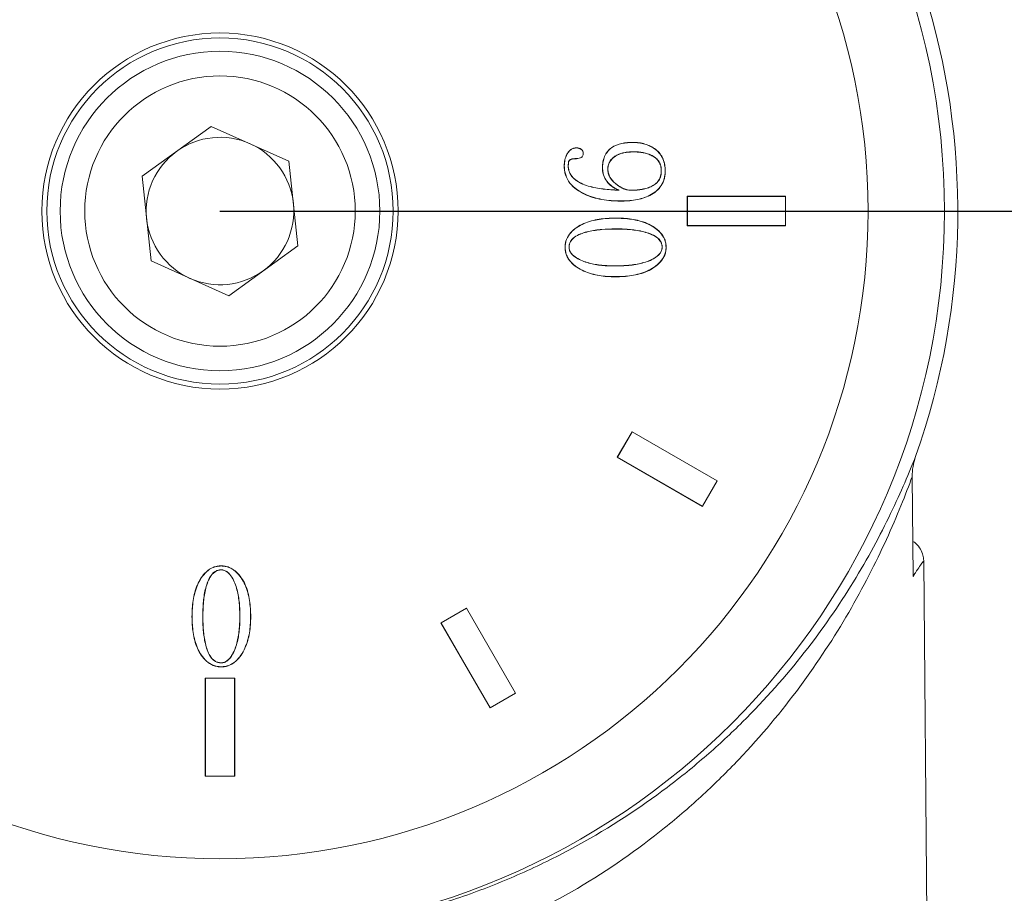
# Model space of a CAD drawing. Units: inches. Extents: x -106 to 1460, y 44 to 995.
# Drawn here: x 1263 to 1303, y 357 to 393 of the extents above; entities that cross this region are included whole.
import ezdxf

# ---------------------------------------------------------------- set-up
doc = ezdxf.new("R2010")
doc.units = ezdxf.units.IN
doc.header["$MEASUREMENT"] = 0
doc.layers.add('01实线', color=7, linetype='Continuous', lineweight=40)
doc.styles.get("Standard").update_dxf_attribs({"font": 'arial.ttf'})
doc.styles.add('斜体', font='italic.shx', dxfattribs={"width": 0.6})
doc.dimstyles.new('机械5  白色', dxfattribs={"dimscale": 5, "dimtxt": 3.5, "dimasz": 2.5, "dimexe": 1, "dimexo": 0, "dimgap": 0.5, "dimtad": 1, "dimtxsty": '斜体', "dimcen": 2.5, "dimclrd": 7, "dimclre": 7, "dimclrt": 7, "dimadec": 1, "dimazin": 0, "dimtm": 1e-09, "dimtfac": 0.6, "dimtmove": 0, "dimatfit": 3, "dimfxl": 0, "dimlwd": 25, "dimlwe": 25, "dimarcsym": 0})

# ---------------------------------------------------------------- blocks, each defined once
blk = doc.blocks.new('*D35')
at = {"layer": '01实线', "color": 7, "lineweight": 25}
for p, q in [((1233.918, 555.427), (1414.236, 555.427)), ((1409.236, 282.704), (1409.236, 542.927)), ((1302.238, 270.204), (1414.236, 270.204))]:
    blk.add_line(p, q, dxfattribs=at)
at = {"layer": '01实线', "color": 7}
for points in [[(1407.152, 542.927), (1411.319, 542.927), (1409.236, 555.427)], [(1407.152, 282.704), (1411.319, 282.704), (1409.236, 270.204)]]:
    blk.add_solid(points, dxfattribs=at)
at = {"layer": 'Defpoints', "color": 0}
for p in [(1233.918, 555.427), (1409.236, 555.427), (1302.238, 270.204)]:
    blk.add_point(p, dxfattribs=at)
at = {"layer": '01实线', "color": 7, "insert": (1397.801, 412.816), "char_height": 17.5, "attachment_point": 5, "rotation": 90}
blk.add_mtext('285', dxfattribs=at)
blk = doc.blocks.new('*D36')
at = {"layer": '01实线', "color": 7, "lineweight": 25}
for p, q in [((1270.778, 385.187), (1380.888, 385.187)), ((1375.888, 372.687), (1375.888, 282.704)), ((1302.278, 270.204), (1380.888, 270.204))]:
    blk.add_line(p, q, dxfattribs=at)
at = {"layer": '01实线', "color": 7}
for points in [[(1373.805, 372.687), (1377.971, 372.687), (1375.888, 385.187)], [(1373.805, 282.704), (1377.971, 282.704), (1375.888, 270.204)]]:
    blk.add_solid(points, dxfattribs=at)
at = {"layer": 'Defpoints', "color": 0}
for p in [(1270.778, 385.187), (1302.278, 270.204), (1375.888, 270.204)]:
    blk.add_point(p, dxfattribs=at)
at = {"layer": '01实线', "color": 7, "insert": (1364.453, 327.696), "char_height": 17.5, "attachment_point": 5, "rotation": 90}
blk.add_mtext('115', dxfattribs=at)

msp = doc.modelspace()

# ---------------------------------------------------------------- linework, layer by layer
at = {"color": 7, "linetype": 'Continuous', "lineweight": 15}
for p, q in [((1287.602, 387.592), (1287.602, 387.597)), ((1285.213, 387.319), (1285.214, 387.314)), ((1285.548, 387.526), (1285.553, 387.526)), ((1284.937, 387.03), (1284.942, 387.03)), ((1287.485, 386.031), (1287.485, 386.036)), ((1289.783, 385.782), (1289.778, 385.787)), ((1289.778, 385.787), (1289.778, 384.587)), ((1293.778, 385.787), (1289.778, 385.787)), ((1289.783, 385.782), (1289.783, 384.592)), ((1293.773, 385.782), (1289.783, 385.782)), ((1293.773, 385.782), (1293.778, 385.787)), ((1293.773, 384.592), (1293.773, 385.782)), ((1293.778, 384.587), (1293.778, 385.787)), ((1289.783, 384.592), (1289.778, 384.587)), ((1289.778, 384.587), (1293.778, 384.587)), ((1289.783, 384.592), (1293.773, 384.592)), ((1293.773, 384.592), (1293.778, 384.587)), ((1284.972, 383.714), (1284.977, 383.714)), ((1287.533, 376.207), (1286.933, 375.167)), ((1287.535, 376.199), (1286.94, 375.169)), ((1287.535, 376.199), (1287.533, 376.207)), ((1290.997, 374.207), (1287.533, 376.207)), ((1290.99, 374.205), (1287.535, 376.199)), ((1286.94, 375.169), (1286.933, 375.167)), ((1286.933, 375.167), (1290.397, 373.167)), ((1286.94, 375.169), (1290.395, 373.175)), ((1298.964, 370.32), (1298.928, 374.378)), ((1290.395, 373.175), (1290.99, 374.205)), ((1290.397, 373.167), (1290.997, 374.207)), ((1290.99, 374.205), (1290.997, 374.207)), ((1290.395, 373.175), (1290.397, 373.167)), ((1299.668, 340.16), (1299.399, 370.917)), ((1280.798, 369.033), (1279.759, 368.433)), ((1280.796, 369.025), (1279.766, 368.431)), ((1280.796, 369.025), (1280.798, 369.033)), ((1282.791, 365.57), (1280.796, 369.025)), ((1282.798, 365.568), (1280.798, 369.033)), ((1269.644, 368.683), (1269.639, 368.683)), ((1279.766, 368.431), (1279.759, 368.433)), ((1279.759, 368.433), (1281.759, 364.968)), ((1279.766, 368.431), (1281.76, 364.976)), ((1270.822, 366.801), (1270.822, 366.806)), ((1270.822, 366.645), (1270.822, 366.639)), ((1270.183, 366.182), (1270.178, 366.187)), ((1271.378, 366.187), (1270.178, 366.187)), ((1270.178, 366.187), (1270.178, 362.187)), ((1271.373, 366.182), (1270.183, 366.182)), ((1270.183, 366.182), (1270.183, 362.192)), ((1271.373, 366.182), (1271.378, 366.187)), ((1271.373, 362.192), (1271.373, 366.182)), ((1271.378, 362.187), (1271.378, 366.187)), ((1281.759, 364.968), (1282.798, 365.568)), ((1281.76, 364.976), (1282.791, 365.57)), ((1282.791, 365.57), (1282.798, 365.568)), ((1281.76, 364.976), (1281.759, 364.968)), ((1270.183, 362.192), (1270.178, 362.187)), ((1270.178, 362.187), (1271.378, 362.187)), ((1270.183, 362.192), (1271.373, 362.192)), ((1271.373, 362.192), (1271.378, 362.187))]:
    msp.add_line(p, q, dxfattribs=at)
at = {"color": 7, "linetype": 'Continuous', "lineweight": 15, "flags": 128}
for points in [[(1285.278, 387.753), (1285.279, 387.756), (1285.279, 387.759)], [(1284.983, 387.246), (1284.985, 387.245), (1284.987, 387.243)], [(1284.78, 387.021), (1284.778, 387.021), (1284.775, 387.021)], [(1286.336, 386.962), (1286.334, 386.962), (1286.333, 386.962), (1286.331, 386.962)], [(1286.548, 386.896), (1286.549, 386.896), (1286.551, 386.896), (1286.553, 386.896)], [(1288.725, 386.825), (1288.723, 386.825), (1288.722, 386.825), (1288.72, 386.825)], [(1288.881, 386.821), (1288.883, 386.821), (1288.884, 386.821), (1288.886, 386.821)], [(1287.014, 386.03), (1287.001, 386.033), (1286.987, 386.036)], [(1286.852, 384.895), (1286.852, 384.897), (1286.852, 384.898), (1286.852, 384.9)], [(1286.853, 384.461), (1286.853, 384.46), (1286.853, 384.458), (1286.853, 384.456)], [(1284.816, 383.714), (1284.814, 383.714), (1284.813, 383.714), (1284.811, 383.714)], [(1288.76, 383.721), (1288.759, 383.721), (1288.757, 383.721), (1288.755, 383.721)], [(1288.917, 383.721), (1288.918, 383.721), (1288.92, 383.721), (1288.922, 383.721)], [(1286.856, 382.951), (1286.856, 382.952), (1286.856, 382.954), (1286.856, 382.956)], [(1286.856, 382.517), (1286.856, 382.515), (1286.856, 382.514), (1286.856, 382.512)], [(1270.078, 368.683), (1270.079, 368.683), (1270.081, 368.683), (1270.083, 368.683)], [(1272.022, 368.683), (1272.024, 368.683), (1272.025, 368.683), (1272.028, 368.683)]]:
    msp.add_lwpolyline(points, dxfattribs=at)
at = {"color": 7, "linetype": 'Continuous', "lineweight": 15}
for radius in [29.459, 26.353]:
    msp.add_circle((1270.778, 385.187), radius, dxfattribs=at)
for centre, radius, start, end in [((1270.778, 385.187), 30, 340.5433, 201.4704), ((1287.205, 387.978), 0.368, 359.6128, 0.428), ((1283.004, 385.596), 4.049, 359.9426, 0.0167), ((1271.585, 365.37), 3.313, 89.9343, 90.0249)]:
    msp.add_arc(centre, radius, start, end, dxfattribs=at)
for points, knots in [([(1284.775, 387.021), (1284.777, 387.062), (1284.778, 387.103), (1284.785, 387.185), (1284.792, 387.226), (1284.819, 387.347), (1284.848, 387.426), (1284.908, 387.534), (1284.93, 387.57), (1284.983, 387.633), (1285.012, 387.663), (1285.079, 387.71), (1285.117, 387.729), (1285.176, 387.747), (1285.196, 387.751), (1285.237, 387.757), (1285.258, 387.758), (1285.279, 387.759)], [0, 0, 0, 0, 0.125, 0.125, 0.25, 0.25, 0.5, 0.5, 0.625, 0.625, 0.75, 0.75, 0.875, 0.875, 0.9375, 0.9375, 1, 1, 1, 1]), ([(1284.78, 387.021), (1284.782, 387.062), (1284.783, 387.103), (1284.791, 387.185), (1284.797, 387.225), (1284.824, 387.346), (1284.853, 387.423), (1284.912, 387.532), (1284.934, 387.567), (1284.986, 387.629), (1285.015, 387.659), (1285.082, 387.706), (1285.119, 387.724), (1285.177, 387.742), (1285.197, 387.746), (1285.238, 387.752), (1285.258, 387.753), (1285.278, 387.753)], [0.0001924, 0.0001924, 0.0001924, 0.0001924, 0.125, 0.125, 0.25, 0.25, 0.5, 0.5, 0.625, 0.625, 0.75, 0.75, 0.875, 0.875, 0.9375, 0.9375, 0.9996767, 0.9996767, 0.9996767, 0.9996767]), ([(1285.278, 387.753), (1285.312, 387.75), (1285.345, 387.747), (1285.409, 387.729), (1285.439, 387.715), (1285.494, 387.677), (1285.517, 387.653), (1285.543, 387.593), (1285.546, 387.559), (1285.548, 387.526)], [0.0007913, 0.0007913, 0.0007913, 0.0007913, 0.25, 0.25, 0.5, 0.5, 0.75, 0.75, 0.9993121, 0.9993121, 0.9993121, 0.9993121]), ([(1285.279, 387.759), (1285.312, 387.755), (1285.346, 387.752), (1285.411, 387.734), (1285.442, 387.719), (1285.498, 387.681), (1285.522, 387.656), (1285.548, 387.594), (1285.551, 387.559), (1285.553, 387.526)], [0, 0, 0, 0, 0.25, 0.25, 0.5, 0.5, 0.75, 0.75, 1, 1, 1, 1]), ([(1286.331, 386.962), (1286.331, 387.001), (1286.332, 387.039), (1286.338, 387.115), (1286.343, 387.153), (1286.365, 387.265), (1286.385, 387.339), (1286.478, 387.549), (1286.575, 387.674), (1286.821, 387.854), (1286.968, 387.907), (1287.192, 387.954), (1287.268, 387.965), (1287.42, 387.978), (1287.497, 387.98), (1287.573, 387.981)], [0, 0, 0, 0, 0.0625, 0.0625, 0.125, 0.125, 0.25, 0.25, 0.5, 0.5, 0.75, 0.75, 0.875, 0.875, 1, 1, 1, 1]), ([(1286.336, 386.962), (1286.337, 387.001), (1286.337, 387.039), (1286.343, 387.114), (1286.348, 387.152), (1286.37, 387.264), (1286.39, 387.338), (1286.483, 387.546), (1286.579, 387.67), (1286.823, 387.85), (1286.97, 387.902), (1287.193, 387.949), (1287.269, 387.96), (1287.42, 387.973), (1287.497, 387.974), (1287.573, 387.975)], [0.0000491, 0.0000491, 0.0000491, 0.0000491, 0.0625, 0.0625, 0.125, 0.125, 0.25, 0.25, 0.5, 0.5, 0.75, 0.75, 0.875, 0.875, 0.9999591, 0.9999591, 0.9999591, 0.9999591]), ([(1287.602, 387.597), (1287.601, 387.597), (1287.601, 387.597), (1287.601, 387.597), (1287.543, 387.596), (1287.484, 387.595), (1287.367, 387.587), (1287.308, 387.579), (1287.134, 387.548), (1287.02, 387.515), (1286.863, 387.433), (1286.814, 387.399), (1286.747, 387.341), (1286.726, 387.321), (1286.685, 387.277), (1286.667, 387.254), (1286.617, 387.181), (1286.589, 387.128), (1286.564, 387.042), (1286.558, 387.013), (1286.55, 386.955), (1286.549, 386.925), (1286.548, 386.896), (1286.548, 386.896), (1286.548, 386.896), (1286.548, 386.896)], [-0.000055, -0.000055, -0.000055, -0.000055, 0, 0, 0, 0.125, 0.125, 0.25, 0.25, 0.5, 0.5, 0.625, 0.625, 0.6875, 0.6875, 0.75, 0.75, 0.875, 0.875, 0.9375, 0.9375, 1, 1, 1, 1.000135, 1.000135, 1.000135, 1.000135]), ([(1287.602, 387.592), (1287.543, 387.591), (1287.484, 387.589), (1287.367, 387.581), (1287.309, 387.574), (1287.136, 387.543), (1287.022, 387.51), (1286.866, 387.428), (1286.817, 387.394), (1286.751, 387.337), (1286.729, 387.317), (1286.689, 387.274), (1286.671, 387.251), (1286.621, 387.178), (1286.594, 387.126), (1286.569, 387.041), (1286.563, 387.012), (1286.555, 386.954), (1286.554, 386.925), (1286.553, 386.896)], [0, 0, 0, 0, 0.125, 0.125, 0.25, 0.25, 0.5, 0.5, 0.625, 0.625, 0.6875, 0.6875, 0.75, 0.75, 0.875, 0.875, 0.9375, 0.9375, 1, 1, 1, 1]), ([(1287.573, 387.981), (1287.614, 387.98), (1287.655, 387.98), (1287.737, 387.975), (1287.778, 387.971), (1287.901, 387.954), (1287.982, 387.938), (1288.218, 387.867), (1288.368, 387.792), (1288.563, 387.639), (1288.622, 387.581), (1288.723, 387.451), (1288.765, 387.379), (1288.829, 387.228), (1288.851, 387.148), (1288.88, 386.986), (1288.884, 386.903), (1288.886, 386.821)], [0, 0, 0, 0, 0.0625, 0.0625, 0.125, 0.125, 0.25, 0.25, 0.5, 0.5, 0.625, 0.625, 0.75, 0.75, 0.875, 0.875, 1, 1, 1, 1]), ([(1287.573, 387.975), (1287.614, 387.975), (1287.655, 387.974), (1287.737, 387.97), (1287.778, 387.965), (1287.9, 387.949), (1287.981, 387.933), (1288.216, 387.862), (1288.366, 387.787), (1288.559, 387.635), (1288.618, 387.578), (1288.719, 387.449), (1288.76, 387.377), (1288.824, 387.226), (1288.846, 387.147), (1288.875, 386.985), (1288.879, 386.903), (1288.881, 386.821)], [0.0000379, 0.0000379, 0.0000379, 0.0000379, 0.0625, 0.0625, 0.125, 0.125, 0.25, 0.25, 0.5, 0.5, 0.625, 0.625, 0.75, 0.75, 0.875, 0.875, 0.999934, 0.999934, 0.999934, 0.999934]), ([(1288.725, 386.825), (1288.725, 386.825), (1288.725, 386.825), (1288.725, 386.826), (1288.724, 386.857), (1288.723, 386.889), (1288.716, 386.953), (1288.711, 386.985), (1288.689, 387.079), (1288.665, 387.139), (1288.599, 387.25), (1288.556, 387.298), (1288.459, 387.382), (1288.403, 387.416), (1288.289, 387.473), (1288.229, 387.498), (1288.107, 387.536), (1288.045, 387.552), (1287.92, 387.576), (1287.857, 387.584), (1287.729, 387.595), (1287.665, 387.596), (1287.602, 387.597), (1287.602, 387.597), (1287.602, 387.597), (1287.602, 387.597)], [-0.000102, -0.000102, -0.000102, -0.000102, 0, 0, 0, 0.0625, 0.0625, 0.125, 0.125, 0.25, 0.25, 0.375, 0.375, 0.5, 0.5, 0.625, 0.625, 0.75, 0.75, 0.875, 0.875, 1, 1, 1, 1.000051, 1.000051, 1.000051, 1.000051]), ([(1288.72, 386.825), (1288.719, 386.857), (1288.718, 386.889), (1288.711, 386.952), (1288.706, 386.984), (1288.684, 387.077), (1288.66, 387.137), (1288.595, 387.247), (1288.552, 387.295), (1288.456, 387.378), (1288.4, 387.411), (1288.287, 387.468), (1288.228, 387.493), (1288.106, 387.531), (1288.044, 387.547), (1287.919, 387.571), (1287.856, 387.579), (1287.729, 387.59), (1287.665, 387.591), (1287.602, 387.592)], [0, 0, 0, 0, 0.0625, 0.0625, 0.125, 0.125, 0.25, 0.25, 0.375, 0.375, 0.5, 0.5, 0.625, 0.625, 0.75, 0.75, 0.875, 0.875, 1, 1, 1, 1]), ([(1284.983, 387.246), (1284.983, 387.246), (1284.983, 387.246), (1284.983, 387.246), (1284.972, 387.231), (1284.961, 387.214), (1284.95, 387.178), (1284.947, 387.159), (1284.939, 387.104), (1284.937, 387.067), (1284.937, 387.03), (1284.937, 387.03), (1284.937, 387.03), (1284.937, 387.03)], [-0.003349, -0.003349, -0.003349, -0.003349, 0, 0, 0, 0.25, 0.25, 0.5, 0.5, 1, 1, 1, 1.000562, 1.000562, 1.000562, 1.000562]), ([(1284.987, 387.243), (1284.976, 387.228), (1284.966, 387.212), (1284.955, 387.177), (1284.953, 387.158), (1284.944, 387.104), (1284.942, 387.067), (1284.942, 387.03)], [0, 0, 0, 0, 0.25, 0.25, 0.5, 0.5, 1, 1, 1, 1]), ([(1285.213, 387.319), (1285.213, 387.319), (1285.213, 387.319), (1285.213, 387.319), (1285.173, 387.318), (1285.132, 387.316), (1285.072, 387.299), (1285.053, 387.291), (1285.016, 387.272), (1284.999, 387.26), (1284.984, 387.247), (1284.983, 387.247), (1284.983, 387.247), (1284.983, 387.246)], [-0.00012, -0.00012, -0.00012, -0.00012, 0, 0, 0, 0.5, 0.5, 0.75, 0.75, 1, 1, 1, 1.003063, 1.003063, 1.003063, 1.003063]), ([(1285.214, 387.314), (1285.173, 387.313), (1285.132, 387.311), (1285.074, 387.294), (1285.055, 387.287), (1285.019, 387.268), (1285.003, 387.256), (1284.987, 387.243)], [0, 0, 0, 0, 0.5, 0.5, 0.75, 0.75, 1, 1, 1, 1]), ([(1285.548, 387.526), (1285.547, 387.507), (1285.546, 387.488), (1285.538, 387.453), (1285.531, 387.435), (1285.502, 387.389), (1285.469, 387.368), (1285.4, 387.342), (1285.363, 387.333), (1285.289, 387.321), (1285.251, 387.32), (1285.213, 387.319), (1285.213, 387.319), (1285.213, 387.319), (1285.213, 387.319)], [0.000607, 0.000607, 0.000607, 0.000607, 0.125, 0.125, 0.25, 0.25, 0.5, 0.5, 0.75, 0.75, 1, 1, 1, 1.0000642, 1.0000642, 1.0000642, 1.0000642]), ([(1285.553, 387.526), (1285.552, 387.507), (1285.551, 387.488), (1285.543, 387.451), (1285.536, 387.433), (1285.505, 387.385), (1285.472, 387.364), (1285.401, 387.337), (1285.364, 387.328), (1285.289, 387.316), (1285.251, 387.315), (1285.214, 387.314)], [0, 0, 0, 0, 0.125, 0.125, 0.25, 0.25, 0.5, 0.5, 0.75, 0.75, 1, 1, 1, 1]), ([(1287.054, 385.592), (1286.929, 385.594), (1286.805, 385.596), (1286.556, 385.616), (1286.432, 385.633), (1286.064, 385.698), (1285.823, 385.77), (1285.486, 385.931), (1285.377, 385.994), (1285.176, 386.14), (1285.083, 386.226), (1284.93, 386.422), (1284.87, 386.534), (1284.811, 386.711), (1284.797, 386.773), (1284.78, 386.896), (1284.778, 386.958), (1284.775, 387.021)], [0, 0, 0, 0, 0.125, 0.125, 0.25, 0.25, 0.5, 0.5, 0.625, 0.625, 0.75, 0.75, 0.875, 0.875, 0.9375, 0.9375, 1, 1, 1, 1]), ([(1287.054, 385.597), (1286.929, 385.599), (1286.805, 385.601), (1286.557, 385.621), (1286.433, 385.638), (1286.065, 385.703), (1285.825, 385.775), (1285.488, 385.936), (1285.38, 385.998), (1285.179, 386.144), (1285.087, 386.229), (1284.934, 386.425), (1284.875, 386.536), (1284.816, 386.713), (1284.802, 386.774), (1284.785, 386.896), (1284.783, 386.958), (1284.78, 387.021)], [0.0000265, 0.0000265, 0.0000265, 0.0000265, 0.125, 0.125, 0.25, 0.25, 0.5, 0.5, 0.625, 0.625, 0.75, 0.75, 0.875, 0.875, 0.9375, 0.9375, 0.9999363, 0.9999363, 0.9999363, 0.9999363]), ([(1284.937, 387.03), (1284.937, 387.03), (1284.937, 387.03), (1284.937, 387.03), (1284.938, 386.978), (1284.941, 386.925), (1284.965, 386.823), (1284.983, 386.774), (1285.052, 386.633), (1285.121, 386.551), (1285.24, 386.449), (1285.282, 386.418), (1285.37, 386.362), (1285.415, 386.336), (1285.556, 386.267), (1285.654, 386.23), (1285.953, 386.142), (1286.159, 386.107), (1286.572, 386.055), (1286.779, 386.042), (1286.987, 386.031), (1286.996, 386.031), (1287.005, 386.03), (1287.014, 386.03)], [-0.00005, -0.00005, -0.00005, -0.00005, 0, 0, 0, 0.0625, 0.0625, 0.125, 0.125, 0.25, 0.25, 0.3125, 0.3125, 0.375, 0.375, 0.5, 0.5, 0.75, 0.75, 1, 1, 1, 1.011115, 1.011115, 1.011115, 1.011115]), ([(1284.942, 387.03), (1284.943, 386.978), (1284.946, 386.926), (1284.97, 386.825), (1284.987, 386.776), (1285.056, 386.636), (1285.125, 386.555), (1285.243, 386.453), (1285.285, 386.423), (1285.373, 386.366), (1285.418, 386.34), (1285.558, 386.272), (1285.655, 386.235), (1285.954, 386.147), (1286.16, 386.112), (1286.572, 386.06), (1286.78, 386.047), (1286.987, 386.036)], [0, 0, 0, 0, 0.0625, 0.0625, 0.125, 0.125, 0.25, 0.25, 0.3125, 0.3125, 0.375, 0.375, 0.5, 0.5, 0.75, 0.75, 1, 1, 1, 1]), ([(1286.987, 386.036), (1286.941, 386.057), (1286.895, 386.078), (1286.807, 386.126), (1286.764, 386.154), (1286.643, 386.245), (1286.57, 386.316), (1286.446, 386.476), (1286.4, 386.567), (1286.357, 386.712), (1286.346, 386.762), (1286.333, 386.862), (1286.331, 386.912), (1286.331, 386.962)], [0, 0, 0, 0, 0.125, 0.125, 0.25, 0.25, 0.5, 0.5, 0.75, 0.75, 0.875, 0.875, 1, 1, 1, 1]), ([(1287.014, 386.03), (1287.006, 386.033), (1286.998, 386.037), (1286.989, 386.041), (1286.943, 386.062), (1286.897, 386.083), (1286.809, 386.131), (1286.767, 386.158), (1286.647, 386.249), (1286.574, 386.32), (1286.451, 386.478), (1286.405, 386.569), (1286.362, 386.713), (1286.352, 386.763), (1286.338, 386.862), (1286.337, 386.912), (1286.336, 386.962)], [-0.022867, -0.022867, -0.022867, -0.022867, 0, 0, 0, 0.125, 0.125, 0.25, 0.25, 0.5, 0.5, 0.75, 0.75, 0.875, 0.875, 0.999926, 0.999926, 0.999926, 0.999926]), ([(1286.548, 386.896), (1286.548, 386.896), (1286.548, 386.896), (1286.548, 386.895), (1286.55, 386.838), (1286.554, 386.779), (1286.583, 386.667), (1286.605, 386.613), (1286.689, 386.46), (1286.77, 386.374), (1286.904, 386.264), (1286.951, 386.23), (1287.047, 386.167), (1287.098, 386.139), (1287.202, 386.088), (1287.257, 386.068), (1287.341, 386.046), (1287.37, 386.041), (1287.427, 386.034), (1287.456, 386.032), (1287.485, 386.031), (1287.485, 386.031), (1287.485, 386.031), (1287.485, 386.031)], [-0.000138, -0.000138, -0.000138, -0.000138, 0, 0, 0, 0.125, 0.125, 0.25, 0.25, 0.5, 0.5, 0.625, 0.625, 0.75, 0.75, 0.875, 0.875, 0.9375, 0.9375, 1, 1, 1, 1.000097, 1.000097, 1.000097, 1.000097]), ([(1286.553, 386.896), (1286.555, 386.838), (1286.559, 386.78), (1286.588, 386.669), (1286.61, 386.615), (1286.693, 386.464), (1286.773, 386.378), (1286.907, 386.269), (1286.954, 386.235), (1287.05, 386.171), (1287.101, 386.143), (1287.204, 386.093), (1287.258, 386.073), (1287.342, 386.051), (1287.37, 386.046), (1287.428, 386.039), (1287.456, 386.037), (1287.485, 386.036)], [0, 0, 0, 0, 0.125, 0.125, 0.25, 0.25, 0.5, 0.5, 0.625, 0.625, 0.75, 0.75, 0.875, 0.875, 0.9375, 0.9375, 1, 1, 1, 1]), ([(1288.881, 386.821), (1288.88, 386.769), (1288.878, 386.718), (1288.867, 386.615), (1288.857, 386.565), (1288.817, 386.415), (1288.777, 386.319), (1288.665, 386.145), (1288.596, 386.068), (1288.439, 385.934), (1288.352, 385.877), (1288.169, 385.782), (1288.072, 385.745), (1287.875, 385.684), (1287.774, 385.662), (1287.57, 385.627), (1287.467, 385.615), (1287.261, 385.6), (1287.157, 385.599), (1287.054, 385.597)], [0.0000524, 0.0000524, 0.0000524, 0.0000524, 0.0625, 0.0625, 0.125, 0.125, 0.25, 0.25, 0.375, 0.375, 0.5, 0.5, 0.625, 0.625, 0.75, 0.75, 0.875, 0.875, 0.9999681, 0.9999681, 0.9999681, 0.9999681]), ([(1288.886, 386.821), (1288.885, 386.769), (1288.884, 386.717), (1288.872, 386.615), (1288.862, 386.564), (1288.822, 386.413), (1288.781, 386.317), (1288.669, 386.142), (1288.6, 386.064), (1288.442, 385.929), (1288.355, 385.872), (1288.171, 385.777), (1288.074, 385.74), (1287.876, 385.679), (1287.775, 385.656), (1287.57, 385.622), (1287.468, 385.609), (1287.261, 385.595), (1287.157, 385.593), (1287.054, 385.592)], [0, 0, 0, 0, 0.0625, 0.0625, 0.125, 0.125, 0.25, 0.25, 0.375, 0.375, 0.5, 0.5, 0.625, 0.625, 0.75, 0.75, 0.875, 0.875, 1, 1, 1, 1]), ([(1287.485, 386.031), (1287.485, 386.031), (1287.485, 386.031), (1287.485, 386.031), (1287.554, 386.032), (1287.623, 386.033), (1287.761, 386.042), (1287.83, 386.05), (1287.966, 386.071), (1288.034, 386.086), (1288.134, 386.114), (1288.167, 386.124), (1288.233, 386.146), (1288.265, 386.16), (1288.359, 386.202), (1288.421, 386.235), (1288.531, 386.319), (1288.581, 386.37), (1288.657, 386.487), (1288.684, 386.552), (1288.71, 386.653), (1288.716, 386.687), (1288.723, 386.756), (1288.724, 386.791), (1288.725, 386.825), (1288.725, 386.825), (1288.725, 386.825), (1288.725, 386.825)], [-0.000081, -0.000081, -0.000081, -0.000081, 0, 0, 0, 0.125, 0.125, 0.25, 0.25, 0.375, 0.375, 0.4375, 0.4375, 0.5, 0.5, 0.625, 0.625, 0.75, 0.75, 0.875, 0.875, 0.9375, 0.9375, 1, 1, 1, 1.000094, 1.000094, 1.000094, 1.000094]), ([(1287.485, 386.036), (1287.554, 386.037), (1287.623, 386.038), (1287.761, 386.047), (1287.829, 386.055), (1287.965, 386.076), (1288.033, 386.091), (1288.132, 386.119), (1288.166, 386.129), (1288.231, 386.151), (1288.263, 386.164), (1288.357, 386.207), (1288.418, 386.24), (1288.528, 386.323), (1288.576, 386.374), (1288.652, 386.489), (1288.679, 386.554), (1288.705, 386.654), (1288.711, 386.688), (1288.718, 386.756), (1288.719, 386.791), (1288.72, 386.825)], [0, 0, 0, 0, 0.125, 0.125, 0.25, 0.25, 0.375, 0.375, 0.4375, 0.4375, 0.5, 0.5, 0.625, 0.625, 0.75, 0.75, 0.875, 0.875, 0.9375, 0.9375, 1, 1, 1, 1]), ([(1284.811, 383.714), (1284.812, 383.768), (1284.815, 383.823), (1284.834, 383.93), (1284.849, 383.983), (1284.91, 384.134), (1284.97, 384.227), (1285.114, 384.39), (1285.198, 384.461), (1285.378, 384.583), (1285.474, 384.636), (1285.773, 384.767), (1285.987, 384.82), (1286.309, 384.871), (1286.417, 384.882), (1286.635, 384.897), (1286.744, 384.899), (1286.852, 384.9)], [0, 0, 0, 0, 0.0625, 0.0625, 0.125, 0.125, 0.25, 0.25, 0.375, 0.375, 0.5, 0.5, 0.75, 0.75, 0.875, 0.875, 1, 1, 1, 1]), ([(1284.816, 383.714), (1284.818, 383.768), (1284.82, 383.822), (1284.839, 383.929), (1284.854, 383.981), (1284.914, 384.132), (1284.974, 384.224), (1285.118, 384.386), (1285.202, 384.457), (1285.381, 384.579), (1285.477, 384.631), (1285.775, 384.762), (1285.988, 384.815), (1286.31, 384.865), (1286.418, 384.877), (1286.635, 384.891), (1286.744, 384.893), (1286.852, 384.895)], [0.0000675, 0.0000675, 0.0000675, 0.0000675, 0.0625, 0.0625, 0.125, 0.125, 0.25, 0.25, 0.375, 0.375, 0.5, 0.5, 0.75, 0.75, 0.875, 0.875, 0.9999696, 0.9999696, 0.9999696, 0.9999696]), ([(1286.852, 384.9), (1286.962, 384.899), (1287.072, 384.897), (1287.291, 384.884), (1287.4, 384.872), (1287.725, 384.823), (1287.94, 384.771), (1288.242, 384.64), (1288.339, 384.589), (1288.522, 384.467), (1288.608, 384.398), (1288.756, 384.236), (1288.819, 384.144), (1288.881, 383.991), (1288.897, 383.938), (1288.917, 383.831), (1288.92, 383.776), (1288.922, 383.721)], [0, 0, 0, 0, 0.125, 0.125, 0.25, 0.25, 0.5, 0.5, 0.625, 0.625, 0.75, 0.75, 0.875, 0.875, 0.9375, 0.9375, 1, 1, 1, 1]), ([(1286.852, 384.895), (1286.962, 384.894), (1287.071, 384.892), (1287.29, 384.878), (1287.399, 384.867), (1287.724, 384.818), (1287.938, 384.766), (1288.239, 384.635), (1288.337, 384.584), (1288.519, 384.463), (1288.604, 384.394), (1288.752, 384.233), (1288.814, 384.141), (1288.876, 383.99), (1288.892, 383.937), (1288.912, 383.83), (1288.914, 383.776), (1288.917, 383.721)], [0.0000302, 0.0000302, 0.0000302, 0.0000302, 0.125, 0.125, 0.25, 0.25, 0.5, 0.5, 0.625, 0.625, 0.75, 0.75, 0.875, 0.875, 0.9375, 0.9375, 0.9999305, 0.9999305, 0.9999305, 0.9999305]), ([(1286.853, 384.461), (1286.853, 384.461), (1286.853, 384.461), (1286.853, 384.461), (1286.671, 384.459), (1286.487, 384.455), (1286.123, 384.422), (1285.941, 384.397), (1285.674, 384.334), (1285.586, 384.31), (1285.413, 384.248), (1285.328, 384.212), (1285.172, 384.114), (1285.1, 384.053), (1285.024, 383.938), (1285.003, 383.895), (1284.978, 383.806), (1284.974, 383.76), (1284.972, 383.714), (1284.972, 383.714), (1284.972, 383.714), (1284.972, 383.714)], [-0.00002, -0.00002, -0.00002, -0.00002, 0, 0, 0, 0.25, 0.25, 0.5, 0.5, 0.625, 0.625, 0.75, 0.75, 0.875, 0.875, 0.9375, 0.9375, 1, 1, 1, 1.000121, 1.000121, 1.000121, 1.000121]), ([(1286.853, 384.456), (1286.671, 384.454), (1286.488, 384.45), (1286.124, 384.417), (1285.942, 384.391), (1285.675, 384.329), (1285.587, 384.305), (1285.415, 384.243), (1285.331, 384.207), (1285.175, 384.11), (1285.104, 384.049), (1285.028, 383.935), (1285.008, 383.893), (1284.983, 383.805), (1284.98, 383.759), (1284.977, 383.714)], [0, 0, 0, 0, 0.25, 0.25, 0.5, 0.5, 0.625, 0.625, 0.75, 0.75, 0.875, 0.875, 0.9375, 0.9375, 1, 1, 1, 1]), ([(1288.76, 383.721), (1288.76, 383.721), (1288.76, 383.721), (1288.76, 383.721), (1288.759, 383.744), (1288.758, 383.767), (1288.752, 383.813), (1288.746, 383.836), (1288.725, 383.903), (1288.703, 383.945), (1288.62, 384.057), (1288.547, 384.118), (1288.389, 384.213), (1288.304, 384.251), (1288.131, 384.314), (1288.041, 384.339), (1287.862, 384.381), (1287.771, 384.397), (1287.589, 384.423), (1287.497, 384.434), (1287.313, 384.449), (1287.221, 384.454), (1287.037, 384.46), (1286.945, 384.461), (1286.853, 384.461), (1286.853, 384.461), (1286.853, 384.461), (1286.853, 384.461)], [-0.000132, -0.000132, -0.000132, -0.000132, 0, 0, 0, 0.03125, 0.03125, 0.0625, 0.0625, 0.125, 0.125, 0.25, 0.25, 0.375, 0.375, 0.5, 0.5, 0.625, 0.625, 0.75, 0.75, 0.875, 0.875, 1, 1, 1, 1.00002, 1.00002, 1.00002, 1.00002]), ([(1288.755, 383.721), (1288.754, 383.744), (1288.753, 383.767), (1288.747, 383.812), (1288.741, 383.835), (1288.72, 383.901), (1288.698, 383.942), (1288.616, 384.053), (1288.544, 384.113), (1288.386, 384.208), (1288.302, 384.246), (1288.129, 384.309), (1288.04, 384.334), (1287.861, 384.375), (1287.77, 384.392), (1287.588, 384.418), (1287.497, 384.429), (1287.313, 384.444), (1287.221, 384.449), (1287.037, 384.455), (1286.945, 384.456), (1286.853, 384.456)], [0, 0, 0, 0, 0.03125, 0.03125, 0.0625, 0.0625, 0.125, 0.125, 0.25, 0.25, 0.375, 0.375, 0.5, 0.5, 0.625, 0.625, 0.75, 0.75, 0.875, 0.875, 1, 1, 1, 1]), ([(1286.856, 382.512), (1286.747, 382.513), (1286.637, 382.515), (1286.419, 382.53), (1286.31, 382.542), (1286.095, 382.578), (1285.988, 382.601), (1285.777, 382.661), (1285.674, 382.698), (1285.475, 382.787), (1285.379, 382.84), (1285.198, 382.963), (1285.113, 383.033), (1285.004, 383.156), (1284.971, 383.2), (1284.913, 383.293), (1284.889, 383.342), (1284.849, 383.444), (1284.834, 383.497), (1284.815, 383.604), (1284.813, 383.659), (1284.811, 383.714)], [0, 0, 0, 0, 0.125, 0.125, 0.25, 0.25, 0.375, 0.375, 0.5, 0.5, 0.625, 0.625, 0.75, 0.75, 0.8125, 0.8125, 0.875, 0.875, 0.9375, 0.9375, 1, 1, 1, 1]), ([(1286.856, 382.517), (1286.747, 382.518), (1286.637, 382.52), (1286.42, 382.535), (1286.311, 382.548), (1286.096, 382.583), (1285.989, 382.606), (1285.779, 382.666), (1285.676, 382.703), (1285.477, 382.792), (1285.381, 382.845), (1285.201, 382.967), (1285.117, 383.037), (1285.009, 383.16), (1284.975, 383.203), (1284.918, 383.295), (1284.894, 383.344), (1284.854, 383.445), (1284.839, 383.498), (1284.82, 383.605), (1284.818, 383.659), (1284.816, 383.714)], [0.0000299, 0.0000299, 0.0000299, 0.0000299, 0.125, 0.125, 0.25, 0.25, 0.375, 0.375, 0.5, 0.5, 0.625, 0.625, 0.75, 0.75, 0.8125, 0.8125, 0.875, 0.875, 0.9375, 0.9375, 0.9999328, 0.9999328, 0.9999328, 0.9999328]), ([(1284.972, 383.714), (1284.972, 383.714), (1284.972, 383.714), (1284.972, 383.714), (1284.973, 383.691), (1284.975, 383.668), (1284.982, 383.622), (1284.988, 383.6), (1285.012, 383.535), (1285.035, 383.495), (1285.12, 383.385), (1285.193, 383.328), (1285.348, 383.231), (1285.43, 383.192), (1285.599, 383.122), (1285.686, 383.094), (1285.949, 383.023), (1286.13, 382.993), (1286.401, 382.967), (1286.492, 382.96), (1286.674, 382.952), (1286.765, 382.951), (1286.856, 382.951), (1286.856, 382.951), (1286.856, 382.951), (1286.856, 382.951)], [-0.000121, -0.000121, -0.000121, -0.000121, 0, 0, 0, 0.03125, 0.03125, 0.0625, 0.0625, 0.125, 0.125, 0.25, 0.25, 0.375, 0.375, 0.5, 0.5, 0.75, 0.75, 0.875, 0.875, 1, 1, 1, 1.000013, 1.000013, 1.000013, 1.000013]), ([(1284.977, 383.714), (1284.979, 383.691), (1284.98, 383.668), (1284.987, 383.623), (1284.993, 383.601), (1285.017, 383.537), (1285.04, 383.497), (1285.123, 383.389), (1285.196, 383.332), (1285.35, 383.236), (1285.432, 383.196), (1285.6, 383.127), (1285.687, 383.099), (1285.95, 383.028), (1286.13, 382.998), (1286.402, 382.972), (1286.492, 382.965), (1286.674, 382.957), (1286.765, 382.956), (1286.856, 382.956)], [0, 0, 0, 0, 0.03125, 0.03125, 0.0625, 0.0625, 0.125, 0.125, 0.25, 0.25, 0.375, 0.375, 0.5, 0.5, 0.75, 0.75, 0.875, 0.875, 1, 1, 1, 1]), ([(1286.856, 382.951), (1286.856, 382.951), (1286.856, 382.951), (1286.856, 382.951), (1286.948, 382.951), (1287.04, 382.952), (1287.224, 382.961), (1287.316, 382.967), (1287.591, 382.993), (1287.774, 383.022), (1288.13, 383.115), (1288.306, 383.18), (1288.501, 383.304), (1288.539, 383.33), (1288.609, 383.391), (1288.641, 383.425), (1288.698, 383.499), (1288.722, 383.539), (1288.745, 383.605), (1288.751, 383.628), (1288.758, 383.674), (1288.759, 383.697), (1288.76, 383.72), (1288.76, 383.721), (1288.76, 383.721), (1288.76, 383.721)], [-0.000013, -0.000013, -0.000013, -0.000013, 0, 0, 0, 0.125, 0.125, 0.25, 0.25, 0.5, 0.5, 0.75, 0.75, 0.8125, 0.8125, 0.875, 0.875, 0.9375, 0.9375, 0.96875, 0.96875, 1, 1, 1, 1.000133, 1.000133, 1.000133, 1.000133]), ([(1286.856, 382.956), (1286.948, 382.957), (1287.04, 382.957), (1287.224, 382.966), (1287.315, 382.972), (1287.59, 382.998), (1287.773, 383.027), (1288.129, 383.12), (1288.303, 383.185), (1288.498, 383.308), (1288.536, 383.335), (1288.605, 383.395), (1288.637, 383.428), (1288.693, 383.501), (1288.717, 383.542), (1288.74, 383.607), (1288.746, 383.629), (1288.752, 383.675), (1288.754, 383.698), (1288.755, 383.721)], [0, 0, 0, 0, 0.125, 0.125, 0.25, 0.25, 0.5, 0.5, 0.75, 0.75, 0.8125, 0.8125, 0.875, 0.875, 0.9375, 0.9375, 0.96875, 0.96875, 1, 1, 1, 1]), ([(1288.917, 383.721), (1288.915, 383.666), (1288.913, 383.611), (1288.893, 383.503), (1288.877, 383.45), (1288.816, 383.297), (1288.756, 383.204), (1288.537, 382.957), (1288.349, 382.832), (1288.048, 382.697), (1287.944, 382.662), (1287.732, 382.603), (1287.623, 382.581), (1287.406, 382.547), (1287.296, 382.535), (1287.076, 382.521), (1286.966, 382.519), (1286.856, 382.517)], [0.0000691, 0.0000691, 0.0000691, 0.0000691, 0.0625, 0.0625, 0.125, 0.125, 0.25, 0.25, 0.5, 0.5, 0.625, 0.625, 0.75, 0.75, 0.875, 0.875, 0.9999704, 0.9999704, 0.9999704, 0.9999704]), ([(1288.922, 383.721), (1288.92, 383.666), (1288.918, 383.61), (1288.898, 383.502), (1288.882, 383.448), (1288.821, 383.295), (1288.76, 383.2), (1288.54, 382.953), (1288.352, 382.828), (1288.05, 382.692), (1287.945, 382.657), (1287.733, 382.598), (1287.624, 382.576), (1287.406, 382.542), (1287.297, 382.53), (1287.076, 382.515), (1286.966, 382.513), (1286.856, 382.512)], [0, 0, 0, 0, 0.0625, 0.0625, 0.125, 0.125, 0.25, 0.25, 0.5, 0.5, 0.625, 0.625, 0.75, 0.75, 0.875, 0.875, 1, 1, 1, 1]), ([(1276.353, 356.156), (1276.764, 356.234), (1277.174, 356.32), (1277.988, 356.508), (1278.391, 356.611), (1279.582, 356.939), (1280.351, 357.186), (1281.848, 357.732), (1282.574, 358.03), (1283.987, 358.674), (1284.675, 359.021), (1286.644, 360.107), (1287.846, 360.896), (1289.514, 362.156), (1290.047, 362.589), (1291.07, 363.478), (1291.561, 363.935), (1292.958, 365.322), (1293.791, 366.268), (1295.286, 368.177), (1295.948, 369.141), (1296.826, 370.571), (1297.098, 371.045), (1297.605, 371.979), (1297.839, 372.439), (1298.264, 373.32), (1298.455, 373.743), (1298.794, 374.526), (1298.942, 374.889), (1299.065, 375.194)], [0, 0, 0, 0, 0.03125, 0.03125, 0.0625, 0.0625, 0.125, 0.125, 0.1875, 0.1875, 0.25, 0.25, 0.375, 0.375, 0.4375, 0.4375, 0.5, 0.5, 0.625, 0.625, 0.75, 0.75, 0.8125, 0.8125, 0.875, 0.875, 0.9375, 0.9375, 1, 1, 1, 1]), ([(1242.782, 374.486), (1242.933, 374.127), (1243.103, 373.738), (1243.48, 372.924), (1243.687, 372.499), (1244.362, 371.195), (1244.884, 370.287), (1246.078, 368.455), (1246.752, 367.529), (1247.891, 366.15), (1248.291, 365.693), (1249.128, 364.795), (1249.565, 364.353), (1250.938, 363.052), (1251.932, 362.216), (1253.563, 361.028), (1254.13, 360.642), (1255.315, 359.896), (1255.936, 359.534), (1257.849, 358.512), (1259.202, 357.907), (1261.004, 357.263), (1261.37, 357.14), (1262.114, 356.906), (1262.493, 356.795), (1263.641, 356.483), (1264.416, 356.305), (1265.204, 356.156)], [0, 0, 0, 0, 0.0625, 0.0625, 0.125, 0.125, 0.25, 0.25, 0.375, 0.375, 0.4375, 0.4375, 0.5, 0.5, 0.625, 0.625, 0.6875, 0.6875, 0.75, 0.75, 0.875, 0.875, 0.90625, 0.90625, 0.9375, 0.9375, 1, 1, 1, 1]), ([(1298.928, 374.378), (1298.798, 374.029), (1298.642, 373.624), (1298.291, 372.762), (1298.094, 372.302), (1297.66, 371.351), (1297.423, 370.858), (1296.911, 369.864), (1296.637, 369.361), (1295.758, 367.847), (1295.097, 366.833), (1293.614, 364.828), (1292.79, 363.837), (1291.412, 362.385), (1290.929, 361.907), (1289.925, 360.979), (1289.402, 360.527), (1287.768, 359.21), (1286.592, 358.386), (1284.671, 357.25), (1284, 356.887), (1282.624, 356.211), (1281.916, 355.897), (1280.46, 355.322), (1279.712, 355.061), (1278.17, 354.595), (1277.374, 354.391), (1276.573, 354.222)], [0, 0, 0, 0, 0.0625, 0.0625, 0.125, 0.125, 0.1875, 0.1875, 0.25, 0.25, 0.375, 0.375, 0.5, 0.5, 0.5625, 0.5625, 0.625, 0.625, 0.75, 0.75, 0.8125, 0.8125, 0.875, 0.875, 0.9375, 0.9375, 1, 1, 1, 1]), ([(1264.984, 354.222), (1264.208, 354.385), (1263.439, 354.582), (1261.936, 355.031), (1261.207, 355.283), (1259.088, 356.108), (1257.762, 356.752), (1255.883, 357.836), (1255.274, 358.219), (1254.109, 359.008), (1253.552, 359.416), (1251.948, 360.673), (1250.969, 361.556), (1249.615, 362.933), (1249.184, 363.4), (1248.357, 364.351), (1247.961, 364.835), (1246.833, 366.297), (1246.165, 367.279), (1244.976, 369.23), (1244.455, 370.199), (1243.779, 371.6), (1243.571, 372.058), (1243.191, 372.939), (1243.019, 373.363), (1242.866, 373.754)], [0, 0, 0, 0, 0.0625, 0.0625, 0.125, 0.125, 0.25, 0.25, 0.3125, 0.3125, 0.375, 0.375, 0.5, 0.5, 0.5625, 0.5625, 0.625, 0.625, 0.75, 0.75, 0.875, 0.875, 0.9375, 0.9375, 1, 1, 1, 1]), ([(1299.395, 370.915), (1299.395, 370.95), (1299.397, 371.045), (1299.351, 371.257), (1299.228, 371.497), (1299.085, 371.674), (1298.974, 371.733), (1298.952, 371.745)], [0, 0, 0, 0, 0.137978, 0.375392, 0.641864, 0.928394, 1, 1, 1, 1]), ([(1269.639, 368.683), (1269.64, 368.792), (1269.642, 368.902), (1269.656, 369.121), (1269.668, 369.23), (1269.702, 369.447), (1269.723, 369.554), (1269.781, 369.766), (1269.815, 369.87), (1269.902, 370.072), (1269.954, 370.169), (1270.075, 370.351), (1270.145, 370.437), (1270.306, 370.586), (1270.399, 370.649), (1270.551, 370.71), (1270.604, 370.725), (1270.712, 370.746), (1270.767, 370.749), (1270.822, 370.751)], [0, 0, 0, 0, 0.125, 0.125, 0.25, 0.25, 0.375, 0.375, 0.5, 0.5, 0.625, 0.625, 0.75, 0.75, 0.875, 0.875, 0.9375, 0.9375, 1, 1, 1, 1]), ([(1269.644, 368.683), (1269.645, 368.792), (1269.647, 368.902), (1269.661, 369.12), (1269.673, 369.229), (1269.707, 369.446), (1269.728, 369.553), (1269.786, 369.764), (1269.82, 369.869), (1269.906, 370.07), (1269.958, 370.166), (1270.08, 370.348), (1270.149, 370.434), (1270.31, 370.582), (1270.401, 370.644), (1270.553, 370.705), (1270.606, 370.72), (1270.713, 370.741), (1270.767, 370.743), (1270.822, 370.745)], [0.0000247, 0.0000247, 0.0000247, 0.0000247, 0.125, 0.125, 0.25, 0.25, 0.375, 0.375, 0.5, 0.5, 0.625, 0.625, 0.75, 0.75, 0.875, 0.875, 0.9375, 0.9375, 0.9999232, 0.9999232, 0.9999232, 0.9999232]), ([(1270.822, 370.589), (1270.822, 370.589), (1270.822, 370.589), (1270.822, 370.589), (1270.799, 370.588), (1270.775, 370.587), (1270.729, 370.581), (1270.706, 370.575), (1270.64, 370.553), (1270.598, 370.531), (1270.484, 370.45), (1270.425, 370.376), (1270.328, 370.218), (1270.291, 370.133), (1270.228, 369.96), (1270.202, 369.871), (1270.16, 369.692), (1270.143, 369.601), (1270.117, 369.418), (1270.107, 369.327), (1270.084, 369.051), (1270.08, 368.867), (1270.078, 368.683), (1270.078, 368.683), (1270.078, 368.683), (1270.078, 368.683)], [-0.000129, -0.000129, -0.000129, -0.000129, 0, 0, 0, 0.03125, 0.03125, 0.0625, 0.0625, 0.125, 0.125, 0.25, 0.25, 0.375, 0.375, 0.5, 0.5, 0.625, 0.625, 0.75, 0.75, 1, 1, 1, 1.00002, 1.00002, 1.00002, 1.00002]), ([(1270.822, 370.584), (1270.799, 370.583), (1270.776, 370.582), (1270.73, 370.575), (1270.708, 370.57), (1270.642, 370.549), (1270.601, 370.527), (1270.488, 370.446), (1270.43, 370.373), (1270.333, 370.216), (1270.296, 370.131), (1270.233, 369.958), (1270.207, 369.87), (1270.165, 369.69), (1270.148, 369.6), (1270.122, 369.418), (1270.112, 369.326), (1270.089, 369.051), (1270.085, 368.867), (1270.083, 368.683)], [0, 0, 0, 0, 0.03125, 0.03125, 0.0625, 0.0625, 0.125, 0.125, 0.25, 0.25, 0.375, 0.375, 0.5, 0.5, 0.625, 0.625, 0.75, 0.75, 1, 1, 1, 1]), ([(1270.822, 370.751), (1270.877, 370.748), (1270.932, 370.746), (1271.041, 370.726), (1271.094, 370.71), (1271.197, 370.67), (1271.246, 370.644), (1271.339, 370.584), (1271.383, 370.551), (1271.507, 370.442), (1271.579, 370.357), (1271.705, 370.176), (1271.759, 370.079), (1271.893, 369.776), (1271.948, 369.561), (1271.998, 369.233), (1272.01, 369.124), (1272.025, 368.904), (1272.026, 368.793), (1272.028, 368.683)], [0, 0, 0, 0, 0.0625, 0.0625, 0.125, 0.125, 0.1875, 0.1875, 0.25, 0.25, 0.375, 0.375, 0.5, 0.5, 0.75, 0.75, 0.875, 0.875, 1, 1, 1, 1]), ([(1270.822, 370.745), (1270.877, 370.743), (1270.932, 370.74), (1271.039, 370.721), (1271.093, 370.705), (1271.195, 370.665), (1271.243, 370.639), (1271.336, 370.58), (1271.38, 370.547), (1271.503, 370.438), (1271.575, 370.354), (1271.701, 370.173), (1271.755, 370.077), (1271.888, 369.775), (1271.943, 369.559), (1271.993, 369.233), (1272.005, 369.123), (1272.02, 368.903), (1272.021, 368.793), (1272.022, 368.683)], [0.0000764, 0.0000764, 0.0000764, 0.0000764, 0.0625, 0.0625, 0.125, 0.125, 0.1875, 0.1875, 0.25, 0.25, 0.375, 0.375, 0.5, 0.5, 0.75, 0.75, 0.875, 0.875, 0.9999769, 0.9999769, 0.9999769, 0.9999769]), ([(1271.588, 368.683), (1271.588, 368.683), (1271.588, 368.683), (1271.588, 368.683), (1271.588, 368.775), (1271.587, 368.867), (1271.579, 369.051), (1271.573, 369.143), (1271.557, 369.327), (1271.545, 369.418), (1271.515, 369.6), (1271.497, 369.69), (1271.426, 369.958), (1271.362, 370.133), (1271.214, 370.368), (1271.155, 370.441), (1271.044, 370.526), (1271.003, 370.549), (1270.937, 370.573), (1270.914, 370.579), (1270.868, 370.587), (1270.845, 370.588), (1270.822, 370.589), (1270.822, 370.589), (1270.822, 370.589), (1270.822, 370.589)], [-0.00002, -0.00002, -0.00002, -0.00002, 0, 0, 0, 0.125, 0.125, 0.25, 0.25, 0.375, 0.375, 0.5, 0.5, 0.75, 0.75, 0.875, 0.875, 0.9375, 0.9375, 0.96875, 0.96875, 1, 1, 1, 1.000129, 1.000129, 1.000129, 1.000129]), ([(1271.583, 368.683), (1271.582, 368.775), (1271.581, 368.867), (1271.574, 369.051), (1271.568, 369.143), (1271.551, 369.326), (1271.539, 369.417), (1271.51, 369.599), (1271.492, 369.689), (1271.421, 369.956), (1271.357, 370.131), (1271.21, 370.365), (1271.151, 370.438), (1271.041, 370.521), (1271.001, 370.545), (1270.936, 370.568), (1270.913, 370.574), (1270.868, 370.581), (1270.845, 370.583), (1270.822, 370.584)], [0, 0, 0, 0, 0.125, 0.125, 0.25, 0.25, 0.375, 0.375, 0.5, 0.5, 0.75, 0.75, 0.875, 0.875, 0.9375, 0.9375, 0.96875, 0.96875, 1, 1, 1, 1]), ([(1270.822, 366.639), (1270.767, 366.642), (1270.713, 366.644), (1270.606, 366.664), (1270.553, 366.679), (1270.401, 366.739), (1270.309, 366.8), (1270.146, 366.944), (1270.077, 367.029), (1269.954, 367.209), (1269.901, 367.305), (1269.814, 367.504), (1269.78, 367.608), (1269.722, 367.818), (1269.701, 367.925), (1269.668, 368.14), (1269.656, 368.248), (1269.642, 368.465), (1269.64, 368.574), (1269.639, 368.683)], [0, 0, 0, 0, 0.0625, 0.0625, 0.125, 0.125, 0.25, 0.25, 0.375, 0.375, 0.5, 0.5, 0.625, 0.625, 0.75, 0.75, 0.875, 0.875, 1, 1, 1, 1]), ([(1270.822, 366.645), (1270.767, 366.647), (1270.713, 366.649), (1270.607, 366.669), (1270.555, 366.684), (1270.404, 366.744), (1270.312, 366.804), (1270.15, 366.948), (1270.081, 367.032), (1269.958, 367.212), (1269.906, 367.307), (1269.819, 367.506), (1269.785, 367.609), (1269.728, 367.819), (1269.706, 367.926), (1269.673, 368.14), (1269.661, 368.249), (1269.647, 368.465), (1269.645, 368.574), (1269.644, 368.683)], [0.0000746, 0.0000746, 0.0000746, 0.0000746, 0.0625, 0.0625, 0.125, 0.125, 0.25, 0.25, 0.375, 0.375, 0.5, 0.5, 0.625, 0.625, 0.75, 0.75, 0.875, 0.875, 0.9999751, 0.9999751, 0.9999751, 0.9999751]), ([(1270.078, 368.683), (1270.078, 368.683), (1270.078, 368.683), (1270.078, 368.683), (1270.078, 368.592), (1270.079, 368.5), (1270.086, 368.317), (1270.092, 368.226), (1270.116, 367.953), (1270.141, 367.771), (1270.203, 367.504), (1270.227, 367.416), (1270.289, 367.243), (1270.325, 367.158), (1270.422, 367.002), (1270.483, 366.93), (1270.599, 366.854), (1270.641, 366.833), (1270.729, 366.806), (1270.776, 366.803), (1270.822, 366.801), (1270.822, 366.801), (1270.822, 366.801), (1270.822, 366.801)], [-0.00002, -0.00002, -0.00002, -0.00002, 0, 0, 0, 0.125, 0.125, 0.25, 0.25, 0.5, 0.5, 0.625, 0.625, 0.75, 0.75, 0.875, 0.875, 0.9375, 0.9375, 1, 1, 1, 1.00012, 1.00012, 1.00012, 1.00012]), ([(1270.083, 368.683), (1270.084, 368.592), (1270.084, 368.5), (1270.091, 368.318), (1270.097, 368.227), (1270.121, 367.954), (1270.146, 367.772), (1270.208, 367.505), (1270.232, 367.417), (1270.294, 367.245), (1270.329, 367.16), (1270.426, 367.005), (1270.486, 366.934), (1270.601, 366.858), (1270.643, 366.838), (1270.73, 366.812), (1270.776, 366.808), (1270.822, 366.806)], [0, 0, 0, 0, 0.125, 0.125, 0.25, 0.25, 0.5, 0.5, 0.625, 0.625, 0.75, 0.75, 0.875, 0.875, 0.9375, 0.9375, 1, 1, 1, 1]), ([(1270.822, 366.801), (1270.822, 366.801), (1270.822, 366.801), (1270.822, 366.801), (1270.845, 366.802), (1270.868, 366.803), (1270.913, 366.81), (1270.936, 366.816), (1271.001, 366.841), (1271.041, 366.864), (1271.15, 366.948), (1271.208, 367.021), (1271.354, 367.253), (1271.419, 367.425), (1271.491, 367.689), (1271.511, 367.778), (1271.541, 367.957), (1271.554, 368.047), (1271.572, 368.228), (1271.578, 368.319), (1271.587, 368.501), (1271.588, 368.592), (1271.588, 368.683), (1271.588, 368.683), (1271.588, 368.683), (1271.588, 368.683)], [-0.000121, -0.000121, -0.000121, -0.000121, 0, 0, 0, 0.03125, 0.03125, 0.0625, 0.0625, 0.125, 0.125, 0.25, 0.25, 0.5, 0.5, 0.625, 0.625, 0.75, 0.75, 0.875, 0.875, 1, 1, 1, 1.00002, 1.00002, 1.00002, 1.00002]), ([(1270.822, 366.806), (1270.845, 366.807), (1270.867, 366.809), (1270.912, 366.816), (1270.934, 366.822), (1270.998, 366.845), (1271.038, 366.869), (1271.147, 366.951), (1271.204, 367.024), (1271.349, 367.255), (1271.414, 367.427), (1271.486, 367.69), (1271.506, 367.779), (1271.536, 367.958), (1271.549, 368.048), (1271.567, 368.229), (1271.573, 368.32), (1271.581, 368.501), (1271.582, 368.592), (1271.583, 368.683)], [0, 0, 0, 0, 0.03125, 0.03125, 0.0625, 0.0625, 0.125, 0.125, 0.25, 0.25, 0.5, 0.5, 0.625, 0.625, 0.75, 0.75, 0.875, 0.875, 1, 1, 1, 1]), ([(1272.022, 368.683), (1272.021, 368.574), (1272.019, 368.464), (1272.003, 368.247), (1271.991, 368.138), (1271.937, 367.815), (1271.878, 367.603), (1271.745, 367.304), (1271.692, 367.209), (1271.569, 367.029), (1271.499, 366.944), (1271.336, 366.8), (1271.243, 366.74), (1271.09, 366.683), (1271.038, 366.668), (1270.931, 366.649), (1270.877, 366.647), (1270.822, 366.645)], [0.0000233, 0.0000233, 0.0000233, 0.0000233, 0.125, 0.125, 0.25, 0.25, 0.5, 0.5, 0.625, 0.625, 0.75, 0.75, 0.875, 0.875, 0.9375, 0.9375, 0.9999258, 0.9999258, 0.9999258, 0.9999258]), ([(1272.028, 368.683), (1272.026, 368.574), (1272.024, 368.464), (1272.008, 368.246), (1271.996, 368.137), (1271.942, 367.814), (1271.883, 367.601), (1271.75, 367.302), (1271.697, 367.206), (1271.573, 367.026), (1271.503, 366.941), (1271.339, 366.796), (1271.245, 366.736), (1271.092, 366.678), (1271.039, 366.663), (1270.931, 366.644), (1270.877, 366.641), (1270.822, 366.639)], [0, 0, 0, 0, 0.125, 0.125, 0.25, 0.25, 0.5, 0.5, 0.625, 0.625, 0.75, 0.75, 0.875, 0.875, 0.9375, 0.9375, 1, 1, 1, 1])]:
    msp.add_open_spline(points, degree=3, knots=knots, dxfattribs=at)
msp.add_open_spline([(1299.065, 375.194), (1298.972, 374.93), (1298.926, 374.658), (1298.928, 374.378)], degree=3, dxfattribs=at)
at = {"color": 8, "linetype": 'Continuous', "lineweight": 15}
msp.add_open_spline([(1299.392, 370.917), (1299.394, 370.926), (1299.399, 370.958), (1299.348, 370.902), (1299.239, 370.747), (1299.101, 370.534), (1298.997, 370.372), (1298.964, 370.32)], degree=3, knots=[0, 0, 0, 0, 0.106954, 0.358566, 0.618872, 0.879231, 1, 1, 1, 1], dxfattribs=at)
at = {"layer": '01实线', "color": 7, "linetype": 'Continuous', "lineweight": 15}
for p, q in [((1267.616, 386.601), (1270.421, 388.633)), ((1270.421, 388.633), (1273.584, 387.219)), ((1273.584, 387.219), (1273.941, 383.773)), ((1267.973, 383.155), (1267.616, 386.601)), ((1273.941, 383.773), (1271.135, 381.741)), ((1271.135, 381.741), (1267.973, 383.155))]:
    msp.add_line(p, q, dxfattribs=at)
for radius in [7.244, 7.043, 6.5, 5.5]:
    msp.add_circle((1270.778, 385.187), radius, dxfattribs=at)
for start, end in [(65.9125, 125.9125), (125.9125, 185.9125), (5.9125, 65.9125), (305.9125, 5.9125), (185.9125, 245.9125), (245.9125, 305.9125)]:
    msp.add_arc((1270.778, 385.187), 3, start, end, dxfattribs=at)

# ---------------------------------------------------------------- dimensions: what is measured, and where the dimension line sits
at = {"layer": '01实线'}
for base, p1, p2, text, picture, middle in [((1409.236, 555.427), (1302.238, 270.204), (1233.918, 555.427), '285', '*D35', (1397.801, 412.816)), ((1375.888, 270.204), (1270.778, 385.187), (1302.278, 270.204), '115', '*D36', (1364.453, 327.696))]:
    dim = msp.add_linear_dim(base=base, p1=p1, p2=p2, angle=90, text=text, dimstyle='机械5  白色', override={"dimdec": 1, "dimtxsty": 'Standard'}, dxfattribs=at)
    dim.commit()
    dim.dimension.update_dxf_attribs({"geometry": picture, "text_midpoint": middle})

doc.saveas('drawing.dxf')
